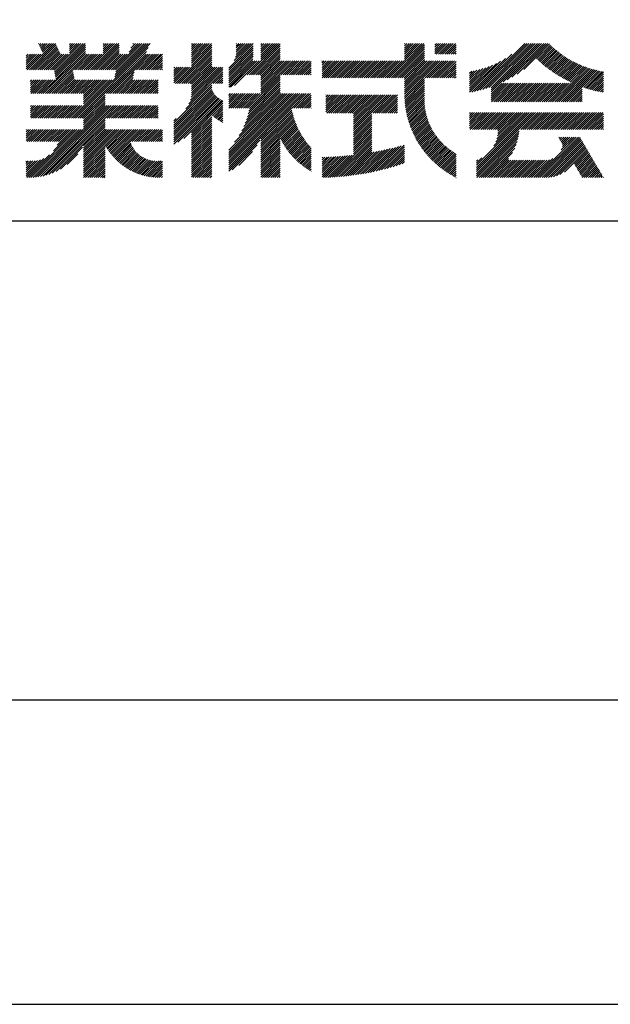
# Model space of a CAD drawing. Extents: x 0 to 420, y 0 to 594.
# Drawn here: x 319 to 369, y 0 to 82 of the extents above; entities that cross this region are included whole.
import ezdxf

# ---------------------------------------------------------------- set-up
doc = ezdxf.new("R2010")
doc.units = 0
doc.header["$LTSCALE"] = 0.4
doc.layers.get('DEFPOINTS').update_dxf_attribs({"linetype": 'CONTINUOUS'})
doc.layers.add('TITLE', color=7, linetype='CONTINUOUS')

msp = doc.modelspace()

# ---------------------------------------------------------------- linework, layer by layer
at = {"layer": 'DEFPOINTS', "ltscale": 2}
msp.add_lwpolyline([(0, 0), (420, 0), (420, 594), (0, 594)], close=True, dxfattribs=at)
at = {"layer": 'TITLE', "ltscale": 2}
for p, q in [((320.301, 77.525), (322.476, 79.701)), ((320.475, 77.525), (322.532, 79.582)), ((320.65, 77.525), (322.588, 79.463)), ((320.824, 77.525), (322.644, 79.345)), ((321.065, 79.686), (321.09, 79.711)), ((321.12, 79.567), (321.264, 79.711)), ((321.176, 79.448), (321.439, 79.711)), ((321.232, 79.33), (321.613, 79.711)), ((321.288, 79.211), (321.788, 79.711)), ((321.344, 79.092), (321.962, 79.711)), ((321.4, 78.974), (322.137, 79.711)), ((321.456, 78.855), (322.312, 79.711)), ((322.355, 77.485), (324.581, 79.711)), ((322.384, 77.339), (324.756, 79.711)), ((322.414, 77.194), (324.93, 79.711)), ((322.443, 77.049), (324.972, 79.578)), ((322.472, 76.903), (324.972, 79.403)), ((322.501, 76.758), (324.972, 79.229)), ((323.632, 79.285), (324.057, 79.711)), ((323.632, 79.111), (324.232, 79.711)), ((323.632, 78.936), (324.406, 79.711)), ((323.632, 79.634), (323.708, 79.711)), ((323.632, 79.46), (323.883, 79.711)), ((324.314, 73.508), (330.172, 79.366)), ((325.189, 77.525), (327.374, 79.711)), ((325.363, 77.525), (327.549, 79.711)), ((325.538, 77.525), (327.723, 79.711)), ((325.712, 77.525), (327.755, 79.568)), ((325.887, 77.525), (327.755, 79.393)), ((326.415, 79.275), (326.85, 79.711)), ((326.415, 79.101), (327.025, 79.711)), ((326.415, 78.926), (327.2, 79.711)), ((326.415, 79.624), (326.501, 79.711)), ((326.415, 79.45), (326.676, 79.711)), ((327.284, 77.525), (329.469, 79.711)), ((327.341, 76.709), (330.328, 79.696)), ((327.384, 76.928), (330.167, 79.711)), ((327.428, 77.146), (329.993, 79.711)), ((327.458, 77.525), (329.644, 79.711)), ((327.472, 77.364), (329.818, 79.711)), ((328.578, 78.994), (329.294, 79.711)), ((328.733, 79.324), (329.12, 79.711)), ((328.889, 79.654), (328.945, 79.711)), ((332.42, 76.377), (335.432, 79.389)), ((333.76, 78.241), (335.23, 79.711)), ((333.76, 78.067), (335.404, 79.711)), ((333.76, 79.114), (334.357, 79.711)), ((333.76, 78.94), (334.531, 79.711)), ((333.76, 78.765), (334.706, 79.711)), ((333.76, 78.59), (334.881, 79.711)), ((333.76, 78.416), (335.055, 79.711)), ((333.76, 79.289), (334.182, 79.711)), ((333.76, 79.638), (333.833, 79.711)), ((333.76, 79.463), (334.008, 79.711)), ((333.76, 77.892), (335.432, 79.564)), ((336.843, 77.657), (338.88, 79.695)), ((336.843, 77.483), (338.88, 79.52)), ((336.843, 77.308), (338.88, 79.346)), ((337.309, 78.298), (338.721, 79.711)), ((337.416, 78.58), (338.547, 79.711)), ((337.461, 78.799), (338.372, 79.711)), ((337.469, 79.157), (338.023, 79.711)), ((337.469, 78.983), (338.197, 79.711)), ((337.469, 79.332), (337.848, 79.711)), ((337.469, 79.681), (337.499, 79.711)), ((337.469, 79.506), (337.674, 79.711)), ((338.388, 77.108), (340.991, 79.711)), ((338.562, 77.108), (341.126, 79.672)), ((338.737, 77.108), (341.126, 79.497)), ((338.911, 77.108), (341.126, 79.322)), ((339.507, 79.274), (339.943, 79.711)), ((339.507, 79.1), (340.118, 79.711)), ((339.507, 78.925), (340.292, 79.711)), ((339.507, 78.75), (340.467, 79.711)), ((339.507, 78.576), (340.641, 79.711)), ((339.507, 78.401), (340.816, 79.711)), ((339.507, 79.623), (339.594, 79.711)), ((339.507, 79.449), (339.769, 79.711)), ((350.172, 76.847), (353.036, 79.711)), ((350.347, 76.847), (353.104, 79.605)), ((350.521, 76.847), (353.104, 79.43)), ((350.696, 76.847), (353.104, 79.255)), ((351.433, 78.282), (352.861, 79.711)), ((351.433, 78.806), (352.338, 79.711)), ((351.433, 78.631), (352.512, 79.711)), ((351.433, 78.457), (352.687, 79.711)), ((351.433, 79.329), (351.814, 79.711)), ((351.433, 79.155), (351.988, 79.711)), ((351.433, 78.98), (352.163, 79.711)), ((351.433, 79.679), (351.465, 79.711)), ((351.433, 79.504), (351.639, 79.711)), ((353.94, 79.218), (354.432, 79.711)), ((353.94, 79.044), (354.607, 79.711)), ((353.94, 78.869), (354.782, 79.711)), ((353.94, 79.567), (354.083, 79.711)), ((353.94, 79.393), (354.258, 79.711)), ((354.075, 78.829), (354.956, 79.711)), ((354.25, 78.829), (355.131, 79.711)), ((354.424, 78.829), (355.305, 79.711)), ((354.599, 78.829), (355.48, 79.711)), ((354.773, 78.829), (355.654, 79.711)), ((354.948, 78.829), (355.716, 79.598)), ((355.122, 78.829), (355.716, 79.423)), ((355.297, 78.829), (355.716, 79.249)), ((357.469, 75.764), (361.415, 79.711)), ((357.7, 75.821), (361.59, 79.711)), ((357.94, 75.886), (361.764, 79.711)), ((358.188, 75.959), (361.939, 79.711)), ((358.445, 76.043), (362.113, 79.711)), ((358.615, 75.689), (362.637, 79.711)), ((358.615, 76.038), (362.288, 79.711)), ((358.615, 75.863), (362.463, 79.711)), ((359.618, 76.517), (362.812, 79.711)), ((359.965, 76.689), (362.986, 79.711)), ((360.35, 76.9), (363.161, 79.711)), ((360.793, 77.168), (363.335, 79.711)), ((361.346, 77.547), (363.465, 79.666)), ((362.4, 78.426), (363.552, 79.578)), ((362.49, 78.342), (363.641, 79.493)), ((362.581, 78.258), (363.731, 79.408)), ((362.673, 78.176), (363.823, 79.325)), ((362.767, 78.094), (363.916, 79.243)), ((320.03, 77.952), (320.907, 78.829)), ((320.03, 77.778), (321.081, 78.829)), ((320.03, 77.603), (321.256, 78.829)), ((320.03, 78.127), (320.732, 78.829)), ((320.03, 78.825), (320.034, 78.829)), ((320.03, 78.651), (320.208, 78.829)), ((320.03, 78.476), (320.383, 78.829)), ((320.03, 78.301), (320.558, 78.829)), ((320.126, 77.525), (321.43, 78.829)), ((320.999, 77.525), (322.7, 79.226)), ((321.174, 77.525), (322.756, 79.107)), ((321.348, 77.525), (322.812, 78.989)), ((321.46, 75.543), (324.972, 79.054)), ((321.523, 77.525), (322.868, 78.87)), ((321.635, 75.543), (324.972, 78.88)), ((321.697, 77.525), (323.002, 78.829)), ((321.81, 75.543), (325.096, 78.829)), ((321.872, 77.525), (323.176, 78.829)), ((322.046, 77.525), (323.351, 78.829)), ((322.221, 77.525), (323.525, 78.829)), ((323.967, 77.525), (325.271, 78.829)), ((324.141, 77.525), (325.446, 78.829)), ((324.316, 77.525), (325.62, 78.829)), ((324.488, 73.508), (330.017, 79.036)), ((324.49, 77.525), (325.795, 78.829)), ((324.665, 77.525), (325.969, 78.829)), ((324.84, 77.525), (326.144, 78.829)), ((325.014, 77.525), (326.318, 78.829)), ((326.062, 77.525), (327.755, 79.219)), ((326.236, 77.525), (327.755, 79.044)), ((326.411, 77.525), (327.755, 78.87)), ((326.585, 77.525), (327.89, 78.829)), ((326.698, 75.543), (329.984, 78.829)), ((326.76, 77.525), (328.064, 78.829)), ((326.872, 75.543), (330.159, 78.829)), ((326.934, 77.525), (328.239, 78.829)), ((327.047, 75.543), (330.334, 78.829)), ((327.109, 77.525), (328.413, 78.829)), ((329.204, 77.525), (330.508, 78.829)), ((329.378, 77.525), (330.683, 78.829)), ((329.553, 77.525), (330.857, 78.829)), ((329.727, 77.525), (331.032, 78.829)), ((329.902, 77.525), (331.206, 78.829)), ((330.077, 77.525), (331.357, 78.806)), ((330.251, 77.525), (331.357, 78.631)), ((330.426, 77.525), (331.357, 78.457)), ((332.595, 76.377), (335.432, 79.215)), ((332.769, 76.377), (335.432, 79.04)), ((332.944, 76.377), (335.432, 78.866)), ((333.119, 76.377), (335.432, 78.691)), ((333.293, 76.377), (335.432, 78.516)), ((336.843, 77.134), (338.88, 79.171)), ((336.843, 76.959), (338.88, 78.996)), ((336.843, 76.785), (338.88, 78.822)), ((336.843, 76.61), (338.872, 78.64)), ((336.843, 76.435), (338.852, 78.445)), ((339.086, 77.108), (341.126, 79.148)), ((339.261, 77.108), (341.126, 78.973)), ((339.435, 77.108), (341.126, 78.799)), ((339.507, 77.005), (341.126, 78.624)), ((339.507, 76.83), (341.126, 78.45)), ((350.87, 76.847), (353.104, 79.081)), ((351.045, 76.847), (353.104, 78.906)), ((351.22, 76.847), (353.104, 78.732)), ((351.394, 76.847), (353.104, 78.557)), ((355.472, 78.829), (355.716, 79.074)), ((355.646, 78.829), (355.716, 78.9)), ((357.025, 75.67), (359.817, 78.462)), ((357.244, 75.714), (360.343, 78.813)), ((362.861, 78.014), (364.01, 79.163)), ((362.956, 77.934), (364.105, 79.084)), ((363.052, 77.856), (364.202, 79.006)), ((363.149, 77.778), (364.3, 78.93)), ((363.247, 77.702), (364.4, 78.855)), ((363.346, 77.626), (364.501, 78.781)), ((363.446, 77.552), (364.603, 78.709)), ((363.548, 77.479), (364.707, 78.638)), ((363.65, 77.407), (364.812, 78.569)), ((363.753, 77.335), (364.919, 78.501)), ((363.858, 77.265), (365.027, 78.435)), ((330.6, 77.525), (331.357, 78.282)), ((330.775, 77.525), (331.357, 78.108)), ((330.949, 77.525), (331.357, 77.933)), ((331.124, 77.525), (331.357, 77.759)), ((332.298, 77.651), (332.38, 77.734)), ((332.298, 77.477), (332.555, 77.734)), ((332.298, 76.953), (333.078, 77.734)), ((332.298, 76.779), (333.253, 77.734)), ((332.298, 76.604), (333.428, 77.734)), ((332.298, 77.128), (332.904, 77.734)), ((332.298, 77.302), (332.729, 77.734)), ((332.298, 76.43), (333.602, 77.734)), ((333.468, 76.377), (335.432, 78.342)), ((333.642, 76.377), (335.432, 78.167)), ((333.664, 75.002), (336.372, 77.711)), ((333.743, 75.256), (336.221, 77.734)), ((333.76, 76.321), (335.432, 77.993)), ((333.76, 76.146), (335.432, 77.818)), ((333.76, 75.623), (335.872, 77.734)), ((333.76, 75.448), (336.046, 77.734)), ((333.76, 75.972), (335.522, 77.734)), ((333.76, 75.797), (335.697, 77.734)), ((336.843, 76.086), (339.012, 78.256)), ((336.843, 76.261), (338.837, 78.256)), ((337.002, 76.072), (339.186, 78.256)), ((337.337, 76.231), (339.361, 78.256)), ((339.507, 76.656), (341.126, 78.275)), ((339.507, 76.132), (341.63, 78.256)), ((339.507, 76.481), (341.281, 78.256)), ((339.507, 76.306), (341.456, 78.256)), ((339.507, 75.957), (341.805, 78.256)), ((339.507, 75.783), (341.979, 78.256)), ((339.507, 75.608), (342.154, 78.256)), ((341.181, 77.108), (342.329, 78.256)), ((341.355, 77.108), (342.503, 78.256)), ((341.53, 77.108), (342.678, 78.256)), ((341.705, 77.108), (342.852, 78.256)), ((341.879, 77.108), (343.027, 78.256)), ((342.054, 77.108), (343.201, 78.256)), ((342.228, 77.108), (343.376, 78.256)), ((342.403, 77.108), (343.551, 78.256)), ((342.577, 77.108), (343.686, 78.216)), ((342.752, 77.108), (343.686, 78.042)), ((342.927, 77.108), (343.686, 77.867)), ((343.101, 77.108), (343.686, 77.692)), ((344.59, 77.898), (344.947, 78.256)), ((344.59, 77.723), (345.122, 78.256)), ((344.59, 77.549), (345.296, 78.256)), ((344.59, 76.85), (345.995, 78.256)), ((344.59, 77.2), (345.645, 78.256)), ((344.59, 77.025), (345.82, 78.256)), ((344.59, 77.374), (345.471, 78.256)), ((344.59, 78.247), (344.598, 78.256)), ((344.59, 78.072), (344.773, 78.256)), ((344.761, 76.847), (346.169, 78.256)), ((344.935, 76.847), (346.344, 78.256)), ((345.11, 76.847), (346.518, 78.256)), ((345.284, 76.847), (346.693, 78.256)), ((345.459, 76.847), (346.867, 78.256)), ((345.633, 76.847), (347.042, 78.256)), ((345.808, 76.847), (347.217, 78.256)), ((345.983, 76.847), (347.391, 78.256)), ((346.157, 76.847), (347.566, 78.256)), ((346.332, 76.847), (347.74, 78.256)), ((346.506, 76.847), (347.915, 78.256)), ((346.681, 76.847), (348.089, 78.256)), ((346.855, 76.847), (348.264, 78.256)), ((347.03, 76.847), (348.439, 78.256)), ((347.205, 76.847), (348.613, 78.256)), ((347.379, 76.847), (348.788, 78.256)), ((347.554, 76.847), (348.962, 78.256)), ((347.728, 76.847), (349.137, 78.256)), ((347.903, 76.847), (349.311, 78.256)), ((348.077, 76.847), (349.486, 78.256)), ((348.252, 76.847), (349.661, 78.256)), ((348.426, 76.847), (349.835, 78.256)), ((348.601, 76.847), (350.01, 78.256)), ((348.776, 76.847), (350.184, 78.256)), ((348.95, 76.847), (350.359, 78.256)), ((349.125, 76.847), (350.533, 78.256)), ((349.299, 76.847), (350.708, 78.256)), ((349.474, 76.847), (350.883, 78.256)), ((349.648, 76.847), (351.057, 78.256)), ((349.823, 76.847), (351.232, 78.256)), ((349.998, 76.847), (351.406, 78.256)), ((351.433, 76.711), (353.104, 78.383)), ((351.433, 75.663), (354.025, 78.256)), ((351.433, 75.489), (354.199, 78.256)), ((351.433, 76.187), (353.501, 78.256)), ((351.433, 76.013), (353.676, 78.256)), ((351.433, 75.838), (353.85, 78.256)), ((351.433, 76.536), (353.152, 78.256)), ((351.433, 76.362), (353.327, 78.256)), ((351.435, 75.317), (354.374, 78.256)), ((353.14, 76.847), (354.549, 78.256)), ((353.314, 76.847), (354.723, 78.256)), ((353.489, 76.847), (354.898, 78.256)), ((353.664, 76.847), (355.072, 78.256)), ((353.838, 76.847), (355.247, 78.256)), ((354.013, 76.847), (355.421, 78.256)), ((354.187, 76.847), (355.596, 78.256)), ((354.362, 76.847), (355.716, 78.201)), ((354.536, 76.847), (355.716, 78.027)), ((354.711, 76.847), (355.716, 77.852)), ((354.886, 76.847), (355.716, 77.678)), ((356.84, 75.659), (359.409, 78.228)), ((356.84, 75.834), (359.058, 78.051)), ((356.84, 76.009), (358.742, 77.91)), ((356.84, 76.183), (358.452, 77.795)), ((356.84, 76.358), (358.181, 77.698)), ((356.84, 76.532), (357.925, 77.617)), ((363.899, 74.863), (366.706, 77.67)), ((363.963, 77.196), (365.137, 78.37)), ((364.07, 77.128), (365.248, 78.306)), ((364.074, 74.863), (366.839, 77.628)), ((364.178, 77.061), (365.361, 78.244)), ((364.286, 76.995), (365.475, 78.184)), ((364.396, 76.931), (365.59, 78.125)), ((364.507, 76.867), (365.708, 78.068)), ((364.619, 76.805), (365.827, 78.012)), ((364.732, 76.743), (365.947, 77.958)), ((364.847, 76.683), (366.069, 77.906)), ((364.962, 76.624), (366.193, 77.855)), ((365.079, 76.566), (366.319, 77.806)), ((365.197, 76.51), (366.446, 77.759)), ((365.316, 76.454), (366.575, 77.713)), ((321.984, 75.543), (323.897, 77.456)), ((322.159, 75.543), (323.926, 77.31)), ((322.333, 75.543), (323.955, 77.165)), ((322.508, 75.543), (323.984, 77.019)), ((322.682, 75.543), (324.014, 76.874)), ((327.221, 75.543), (328.999, 77.32)), ((327.396, 75.543), (328.955, 77.102)), ((327.57, 75.543), (328.911, 76.884)), ((331.299, 77.525), (331.357, 77.584)), ((333.297, 74.286), (336.372, 77.362)), ((333.538, 74.702), (336.372, 77.536)), ((335.563, 76.377), (336.372, 77.187)), ((335.737, 76.377), (336.372, 77.013)), ((335.912, 76.377), (336.372, 76.838)), ((338.416, 74.343), (341.126, 77.053)), ((338.561, 74.314), (341.126, 76.878)), ((343.276, 77.108), (343.686, 77.518)), ((343.45, 77.108), (343.686, 77.343)), ((343.625, 77.108), (343.686, 77.169)), ((351.441, 75.148), (353.104, 76.811)), ((355.06, 76.847), (355.716, 77.503)), ((355.235, 76.847), (355.716, 77.328)), ((355.409, 76.847), (355.716, 77.154)), ((355.584, 76.847), (355.716, 76.979)), ((356.84, 76.707), (357.682, 77.549)), ((356.84, 76.881), (357.45, 77.491)), ((356.84, 77.056), (357.227, 77.442)), ((356.84, 77.231), (357.012, 77.402)), ((364.249, 74.863), (366.974, 77.588)), ((364.423, 74.863), (367.111, 77.551)), ((364.598, 74.863), (367.25, 77.515)), ((364.772, 74.863), (367.391, 77.482)), ((366.185, 76.101), (367.534, 77.45)), ((366.315, 76.056), (367.68, 77.422)), ((366.445, 76.012), (367.828, 77.395)), ((366.578, 75.97), (367.96, 77.352)), ((366.711, 75.929), (367.96, 77.177)), ((366.847, 75.89), (367.96, 77.003)), ((366.983, 75.852), (367.96, 76.828)), ((320.385, 76.038), (321.037, 76.69)), ((320.385, 75.864), (321.212, 76.69)), ((320.385, 75.689), (321.386, 76.69)), ((320.385, 76.213), (320.863, 76.69)), ((320.385, 76.562), (320.513, 76.69)), ((320.385, 76.388), (320.688, 76.69)), ((320.413, 75.543), (321.561, 76.69)), ((320.588, 75.543), (321.735, 76.69)), ((320.762, 75.543), (321.91, 76.69)), ((320.937, 75.543), (322.085, 76.69)), ((321.111, 75.543), (322.259, 76.69)), ((321.286, 75.543), (322.434, 76.69)), ((322.857, 75.543), (324.043, 76.728)), ((323.032, 75.543), (324.179, 76.69)), ((323.206, 75.543), (324.354, 76.69)), ((323.381, 75.543), (324.528, 76.69)), ((323.555, 75.543), (324.703, 76.69)), ((323.73, 75.543), (324.878, 76.69)), ((323.79, 73.508), (326.972, 76.69)), ((323.904, 75.543), (325.052, 76.69)), ((323.965, 73.508), (327.147, 76.69)), ((324.079, 75.543), (325.227, 76.69)), ((324.139, 73.508), (327.322, 76.69)), ((324.254, 75.543), (325.401, 76.69)), ((324.428, 75.543), (325.576, 76.69)), ((324.603, 75.543), (325.75, 76.69)), ((324.777, 75.543), (325.925, 76.69)), ((324.805, 75.221), (326.274, 76.69)), ((324.805, 75.046), (326.449, 76.69)), ((324.805, 74.872), (326.623, 76.69)), ((324.805, 74.697), (326.798, 76.69)), ((324.805, 75.396), (326.1, 76.69)), ((327.745, 75.543), (328.893, 76.69)), ((327.92, 75.543), (329.067, 76.69)), ((328.094, 75.543), (329.242, 76.69)), ((328.269, 75.543), (329.416, 76.69)), ((328.443, 75.543), (329.591, 76.69)), ((328.618, 75.543), (329.766, 76.69)), ((328.792, 75.543), (329.94, 76.69)), ((328.967, 75.543), (330.115, 76.69)), ((329.142, 75.543), (330.289, 76.69)), ((329.316, 75.543), (330.464, 76.69)), ((329.491, 75.543), (330.638, 76.69)), ((329.665, 75.543), (330.813, 76.69)), ((329.84, 75.543), (330.988, 76.69)), ((330.014, 75.543), (331.002, 76.53)), ((330.189, 75.543), (331.002, 76.356)), ((330.364, 75.543), (331.002, 76.181)), ((330.538, 75.543), (331.002, 76.007)), ((332.298, 73.113), (335.432, 76.247)), ((332.298, 72.938), (335.432, 76.072)), ((336.086, 76.377), (336.372, 76.664)), ((336.261, 76.377), (336.372, 76.489)), ((338.225, 73.104), (341.126, 76.006)), ((338.323, 73.377), (341.126, 76.18)), ((338.403, 73.632), (341.126, 76.355)), ((338.467, 73.871), (341.126, 76.529)), ((338.52, 74.097), (341.126, 76.704)), ((351.451, 74.983), (353.104, 76.637)), ((351.464, 74.822), (353.104, 76.462)), ((351.48, 74.663), (353.104, 76.288)), ((351.499, 74.507), (353.104, 76.113)), ((358.615, 75.514), (359.528, 76.427)), ((358.615, 75.34), (359.703, 76.427)), ((358.615, 75.165), (359.877, 76.427)), ((358.615, 74.99), (360.052, 76.427)), ((358.662, 74.863), (360.226, 76.427)), ((358.837, 74.863), (360.401, 76.427)), ((359.011, 74.863), (360.576, 76.427)), ((359.186, 74.863), (360.75, 76.427)), ((359.361, 74.863), (360.925, 76.427)), ((359.535, 74.863), (361.099, 76.427)), ((359.71, 74.863), (361.274, 76.427)), ((359.884, 74.863), (361.448, 76.427)), ((360.059, 74.863), (361.623, 76.427)), ((360.233, 74.863), (361.798, 76.427)), ((360.408, 74.863), (361.972, 76.427)), ((360.583, 74.863), (362.147, 76.427)), ((360.757, 74.863), (362.321, 76.427)), ((360.932, 74.863), (362.496, 76.427)), ((361.106, 74.863), (362.67, 76.427)), ((361.281, 74.863), (362.845, 76.427)), ((361.455, 74.863), (363.02, 76.427)), ((361.63, 74.863), (363.194, 76.427)), ((361.805, 74.863), (363.369, 76.427)), ((361.979, 74.863), (363.543, 76.427)), ((362.154, 74.863), (363.718, 76.427)), ((362.328, 74.863), (363.892, 76.427)), ((362.503, 74.863), (364.067, 76.427)), ((362.677, 74.863), (364.242, 76.427)), ((362.852, 74.863), (364.416, 76.427)), ((363.027, 74.863), (364.591, 76.427)), ((363.201, 74.863), (364.765, 76.427)), ((363.376, 74.863), (364.94, 76.427)), ((363.55, 74.863), (365.114, 76.427)), ((363.725, 74.863), (365.289, 76.427)), ((364.947, 74.863), (366.185, 76.101)), ((367.121, 75.815), (367.96, 76.654)), ((367.261, 75.781), (367.96, 76.479)), ((367.403, 75.748), (367.96, 76.305)), ((367.546, 75.716), (367.96, 76.13)), ((324.663, 73.508), (326.582, 75.427)), ((324.805, 73.475), (326.582, 75.253)), ((330.713, 75.543), (331.002, 75.832)), ((330.887, 75.543), (331.002, 75.657)), ((332.298, 72.764), (335.435, 75.901)), ((332.298, 72.589), (335.487, 75.778)), ((332.298, 72.414), (335.548, 75.664)), ((332.298, 72.24), (335.616, 75.558)), ((332.298, 72.065), (335.692, 75.459)), ((332.298, 71.891), (335.775, 75.367)), ((332.298, 71.716), (335.864, 75.282)), ((332.298, 71.542), (335.961, 75.205)), ((336.843, 70.849), (341.536, 75.543)), ((336.843, 69.976), (342.409, 75.543)), ((336.843, 69.627), (342.758, 75.543)), ((336.843, 69.453), (342.933, 75.543)), ((336.843, 69.278), (343.107, 75.543)), ((336.843, 69.802), (342.583, 75.543)), ((336.843, 70.325), (342.06, 75.543)), ((336.843, 70.151), (342.234, 75.543)), ((336.843, 70.675), (341.711, 75.543)), ((336.843, 70.5), (341.885, 75.543)), ((336.843, 74.864), (337.521, 75.543)), ((336.843, 74.69), (337.695, 75.543)), ((336.843, 74.515), (337.87, 75.543)), ((336.843, 75.039), (337.346, 75.543)), ((336.843, 75.388), (336.997, 75.543)), ((336.843, 75.213), (337.172, 75.543)), ((336.845, 74.343), (338.045, 75.543)), ((337.019, 74.343), (338.219, 75.543)), ((337.194, 74.343), (338.394, 75.543)), ((337.332, 71.514), (341.361, 75.543)), ((337.368, 74.343), (338.568, 75.543)), ((337.543, 74.343), (338.743, 75.543)), ((337.713, 72.069), (341.187, 75.543)), ((337.717, 74.343), (338.917, 75.543)), ((337.892, 74.343), (339.092, 75.543)), ((337.938, 72.469), (341.126, 75.656)), ((338.067, 74.343), (339.267, 75.543)), ((338.1, 72.805), (341.126, 75.831)), ((338.241, 74.343), (339.441, 75.543)), ((342.082, 74.343), (343.282, 75.543)), ((342.256, 74.343), (343.456, 75.543)), ((342.431, 74.343), (343.631, 75.543)), ((342.605, 74.343), (343.686, 75.423)), ((342.78, 74.343), (343.686, 75.248)), ((344.903, 74.022), (346.32, 75.438)), ((344.903, 75.069), (345.272, 75.438)), ((344.903, 74.894), (345.447, 75.438)), ((344.903, 74.72), (345.621, 75.438)), ((344.903, 74.545), (345.796, 75.438)), ((344.903, 74.371), (345.97, 75.438)), ((344.903, 74.196), (346.145, 75.438)), ((344.903, 75.418), (344.923, 75.438)), ((344.903, 75.244), (345.098, 75.438)), ((344.981, 73.925), (346.494, 75.438)), ((345.156, 73.925), (346.669, 75.438)), ((345.33, 73.925), (346.843, 75.438)), ((345.505, 73.925), (347.018, 75.438)), ((345.679, 73.925), (347.192, 75.438)), ((345.854, 73.925), (347.367, 75.438)), ((346.029, 73.925), (347.542, 75.438)), ((346.203, 73.925), (347.716, 75.438)), ((346.378, 73.925), (347.891, 75.438)), ((346.552, 73.925), (348.065, 75.438)), ((346.727, 73.925), (348.24, 75.438)), ((346.901, 73.925), (348.414, 75.438)), ((347.076, 73.925), (348.589, 75.438)), ((347.201, 73.876), (348.764, 75.438)), ((347.201, 73.702), (348.938, 75.438)), ((347.201, 73.527), (349.113, 75.438)), ((347.201, 73.352), (349.287, 75.438)), ((347.201, 73.178), (349.462, 75.438)), ((347.201, 73.003), (349.636, 75.438)), ((347.201, 72.829), (349.811, 75.438)), ((347.201, 72.48), (350.16, 75.438)), ((347.201, 72.654), (349.986, 75.438)), ((348.822, 73.925), (350.335, 75.438)), ((348.996, 73.925), (350.509, 75.438)), ((349.171, 73.925), (350.684, 75.438)), ((349.345, 73.925), (350.858, 75.438)), ((349.52, 73.925), (350.858, 75.263)), ((351.52, 74.354), (353.104, 75.939)), ((351.545, 74.204), (353.104, 75.764)), ((351.571, 74.056), (353.104, 75.589)), ((351.601, 73.911), (353.103, 75.413)), ((351.632, 73.768), (353.093, 75.229)), ((365.121, 74.863), (366.185, 75.926)), ((365.296, 74.863), (366.185, 75.752)), ((365.471, 74.863), (366.185, 75.577)), ((365.645, 74.863), (366.185, 75.403)), ((365.82, 74.863), (366.185, 75.228)), ((367.691, 75.686), (367.96, 75.956)), ((367.837, 75.658), (367.96, 75.781)), ((320.385, 74.118), (320.818, 74.551)), ((320.385, 73.944), (320.993, 74.551)), ((320.385, 73.769), (321.167, 74.551)), ((320.385, 73.594), (321.342, 74.551)), ((320.385, 74.467), (320.469, 74.551)), ((320.385, 74.293), (320.644, 74.551)), ((320.473, 73.508), (321.517, 74.551)), ((320.648, 73.508), (321.691, 74.551)), ((320.822, 73.508), (321.866, 74.551)), ((320.997, 73.508), (322.04, 74.551)), ((321.008, 68.632), (326.928, 74.551)), ((321.171, 73.508), (322.215, 74.551)), ((321.217, 68.666), (327.103, 74.551)), ((321.346, 73.508), (322.389, 74.551)), ((321.437, 68.711), (327.277, 74.551)), ((321.521, 73.508), (322.564, 74.551)), ((321.672, 68.771), (327.452, 74.551)), ((321.695, 73.508), (322.739, 74.551)), ((321.87, 73.508), (322.913, 74.551)), ((322.044, 73.508), (323.088, 74.551)), ((322.219, 73.508), (323.262, 74.551)), ((322.393, 73.508), (323.437, 74.551)), ((322.568, 73.508), (323.611, 74.551)), ((322.743, 73.508), (323.786, 74.551)), ((322.917, 73.508), (323.961, 74.551)), ((323.092, 73.508), (324.135, 74.551)), ((323.266, 73.508), (324.31, 74.551)), ((323.441, 73.508), (324.484, 74.551)), ((323.615, 73.508), (324.659, 74.551)), ((324.805, 73.301), (326.582, 75.078)), ((324.805, 73.126), (326.582, 74.904)), ((324.805, 72.952), (326.582, 74.729)), ((324.805, 72.777), (326.582, 74.555)), ((324.805, 72.602), (326.754, 74.551)), ((326.583, 73.508), (327.627, 74.551)), ((326.758, 73.508), (327.801, 74.551)), ((326.932, 73.508), (327.976, 74.551)), ((327.107, 73.508), (328.15, 74.551)), ((327.281, 73.508), (328.325, 74.551)), ((327.456, 73.508), (328.499, 74.551)), ((327.631, 73.508), (328.674, 74.551)), ((327.805, 73.508), (328.849, 74.551)), ((327.98, 73.508), (329.023, 74.551)), ((328.154, 73.508), (329.198, 74.551)), ((328.329, 73.508), (329.372, 74.551)), ((328.503, 73.508), (329.547, 74.551)), ((328.678, 73.508), (329.721, 74.551)), ((328.853, 73.508), (329.896, 74.551)), ((329.027, 73.508), (330.071, 74.551)), ((329.202, 73.508), (330.245, 74.551)), ((329.376, 73.508), (330.42, 74.551)), ((329.551, 73.508), (330.594, 74.551)), ((329.725, 73.508), (330.769, 74.551)), ((329.9, 73.508), (330.943, 74.551)), ((330.075, 73.508), (331.002, 74.435)), ((332.298, 71.367), (336.065, 75.134)), ((332.622, 71.516), (336.176, 75.071)), ((333.108, 71.828), (336.295, 75.015)), ((333.76, 72.306), (336.372, 74.918)), ((333.76, 72.131), (336.372, 74.743)), ((335.504, 73.7), (336.372, 74.569)), ((335.601, 73.623), (336.372, 74.394)), ((339.507, 71.768), (342.069, 74.33)), ((342.955, 74.343), (343.686, 75.074)), ((343.129, 74.343), (343.686, 74.899)), ((343.304, 74.343), (343.686, 74.725)), ((343.478, 74.343), (343.686, 74.55)), ((343.653, 74.343), (343.686, 74.376)), ((349.695, 73.925), (350.858, 75.089)), ((349.869, 73.925), (350.858, 74.914)), ((350.044, 73.925), (350.858, 74.74)), ((350.218, 73.925), (350.858, 74.565)), ((350.393, 73.925), (350.858, 74.391)), ((351.666, 73.628), (353.09, 75.051)), ((351.703, 73.489), (353.093, 74.88)), ((351.741, 73.353), (353.101, 74.713)), ((351.781, 73.219), (353.114, 74.552)), ((351.824, 73.087), (353.132, 74.395)), ((365.994, 74.863), (366.185, 75.053)), ((366.169, 74.863), (366.185, 74.879)), ((330.249, 73.508), (331.002, 74.261)), ((330.424, 73.508), (331.002, 74.086)), ((330.598, 73.508), (331.002, 73.912)), ((330.773, 73.508), (331.002, 73.737)), ((330.947, 73.508), (331.002, 73.563)), ((333.76, 71.957), (335.432, 73.628)), ((335.701, 73.548), (336.372, 74.22)), ((335.802, 73.475), (336.372, 74.045)), ((335.905, 73.403), (336.372, 73.87)), ((336.01, 73.334), (336.372, 73.696)), ((336.117, 73.266), (336.372, 73.521)), ((339.507, 71.593), (342.096, 74.182)), ((339.507, 71.419), (342.126, 74.038)), ((339.507, 71.244), (342.159, 73.896)), ((339.507, 71.069), (342.195, 73.757)), ((339.507, 70.895), (342.233, 73.621)), ((347.201, 72.305), (348.716, 73.82)), ((347.201, 72.13), (348.716, 73.645)), ((350.567, 73.925), (350.858, 74.216)), ((350.742, 73.925), (350.858, 74.041)), ((351.868, 72.956), (353.154, 74.242)), ((351.914, 72.828), (353.18, 74.094)), ((351.962, 72.701), (353.21, 73.949)), ((352.012, 72.577), (353.243, 73.807)), ((352.064, 72.454), (353.279, 73.669)), ((352.117, 72.333), (353.319, 73.534)), ((356.84, 72.866), (357.951, 73.977)), ((356.84, 73.39), (357.427, 73.977)), ((356.84, 73.215), (357.601, 73.977)), ((356.84, 73.041), (357.776, 73.977)), ((356.84, 73.914), (356.903, 73.977)), ((356.84, 73.739), (357.078, 73.977)), ((356.84, 73.565), (357.252, 73.977)), ((356.84, 72.692), (358.125, 73.977)), ((356.892, 72.569), (358.3, 73.977)), ((357.067, 72.569), (358.474, 73.977)), ((357.241, 72.569), (358.649, 73.977)), ((357.415, 69.6), (361.791, 73.977)), ((357.415, 69.425), (361.966, 73.977)), ((357.415, 69.251), (362.14, 73.977)), ((357.415, 69.076), (362.315, 73.977)), ((357.416, 72.569), (358.823, 73.977)), ((357.59, 72.569), (358.998, 73.977)), ((357.765, 72.569), (359.173, 73.977)), ((357.939, 72.569), (359.347, 73.977)), ((358.114, 72.569), (359.522, 73.977)), ((358.289, 72.569), (359.696, 73.977)), ((358.463, 72.569), (359.871, 73.977)), ((358.638, 72.569), (360.045, 73.977)), ((358.812, 72.569), (360.22, 73.977)), ((358.852, 71.212), (361.617, 73.977)), ((358.987, 72.569), (360.395, 73.977)), ((359.009, 71.544), (361.442, 73.977)), ((359.096, 71.805), (361.267, 73.977)), ((359.147, 72.031), (361.093, 73.977)), ((359.161, 72.569), (360.569, 73.977)), ((359.176, 72.234), (360.918, 73.977)), ((359.188, 72.421), (360.744, 73.977)), ((361.082, 72.569), (362.489, 73.977)), ((361.256, 72.569), (362.664, 73.977)), ((361.431, 72.569), (362.839, 73.977)), ((361.605, 72.569), (363.013, 73.977)), ((361.78, 72.569), (363.188, 73.977)), ((361.955, 72.569), (363.362, 73.977)), ((362.129, 72.569), (363.537, 73.977)), ((362.304, 72.569), (363.711, 73.977)), ((362.478, 72.569), (363.886, 73.977)), ((362.653, 72.569), (364.06, 73.977)), ((362.827, 72.569), (364.235, 73.977)), ((363.002, 72.569), (364.41, 73.977)), ((363.177, 72.569), (364.584, 73.977)), ((363.351, 72.569), (364.759, 73.977)), ((363.526, 72.569), (364.933, 73.977)), ((363.7, 72.569), (365.108, 73.977)), ((363.875, 72.569), (365.282, 73.977)), ((364.049, 72.569), (365.457, 73.977)), ((364.224, 72.569), (365.632, 73.977)), ((364.398, 72.569), (365.806, 73.977)), ((364.573, 72.569), (365.981, 73.977)), ((364.748, 72.569), (366.155, 73.977)), ((364.922, 72.569), (366.33, 73.977)), ((365.097, 72.569), (366.504, 73.977)), ((365.271, 72.569), (366.679, 73.977)), ((365.446, 72.569), (366.854, 73.977)), ((365.62, 72.569), (367.028, 73.977)), ((365.795, 72.569), (367.203, 73.977)), ((365.97, 72.569), (367.377, 73.977)), ((366.144, 72.569), (367.552, 73.977)), ((366.319, 72.569), (367.726, 73.977)), ((366.493, 72.569), (367.901, 73.977)), ((366.668, 72.569), (367.96, 73.861)), ((366.842, 72.569), (367.96, 73.686)), ((367.017, 72.569), (367.96, 73.512)), ((321.925, 68.849), (326.582, 73.507)), ((322.202, 68.952), (326.582, 73.333)), ((322.514, 69.09), (326.582, 73.158)), ((324.805, 71.206), (326.582, 72.983)), ((324.805, 71.031), (326.582, 72.809)), ((332.298, 73.287), (332.491, 73.48)), ((333.76, 71.782), (335.432, 73.454)), ((333.76, 71.608), (335.432, 73.279)), ((333.76, 71.433), (335.432, 73.105)), ((333.76, 71.259), (335.432, 72.93)), ((333.76, 71.084), (335.432, 72.756)), ((336.227, 73.201), (336.372, 73.347)), ((336.338, 73.138), (336.372, 73.172)), ((339.507, 70.72), (342.274, 73.487)), ((339.507, 70.546), (342.317, 73.356)), ((339.507, 70.371), (342.362, 73.227)), ((341.133, 71.823), (342.41, 73.1)), ((341.192, 71.707), (342.46, 72.975)), ((341.252, 71.592), (342.512, 72.852)), ((341.314, 71.48), (342.566, 72.732)), ((347.201, 71.956), (348.716, 73.471)), ((347.201, 71.781), (348.716, 73.296)), ((347.201, 71.607), (348.716, 73.122)), ((347.201, 71.432), (348.716, 72.947)), ((347.201, 71.258), (348.716, 72.773)), ((352.172, 72.213), (353.362, 73.403)), ((352.229, 72.095), (353.407, 73.274)), ((352.287, 71.979), (353.455, 73.147)), ((352.347, 71.864), (353.507, 73.024)), ((352.409, 71.751), (353.56, 72.903)), ((352.472, 71.64), (353.617, 72.785)), ((367.192, 72.569), (367.96, 73.337)), ((367.366, 72.569), (367.96, 73.162)), ((367.541, 72.569), (367.96, 72.988)), ((367.715, 72.569), (367.96, 72.813)), ((320.03, 71.842), (320.756, 72.569)), ((320.03, 71.668), (320.931, 72.569)), ((320.03, 72.366), (320.232, 72.569)), ((320.03, 72.192), (320.407, 72.569)), ((320.03, 72.017), (320.582, 72.569)), ((320.03, 72.541), (320.058, 72.569)), ((320.114, 71.578), (321.105, 72.569)), ((320.26, 68.581), (324.247, 72.569)), ((320.289, 71.578), (321.28, 72.569)), ((320.436, 68.583), (324.422, 72.569)), ((320.463, 71.578), (321.454, 72.569)), ((320.619, 68.591), (324.597, 72.569)), ((320.638, 71.578), (321.629, 72.569)), ((320.81, 68.607), (324.771, 72.569)), ((320.812, 71.578), (321.804, 72.569)), ((320.987, 71.578), (321.978, 72.569)), ((321.161, 71.578), (322.153, 72.569)), ((321.336, 71.578), (322.327, 72.569)), ((321.511, 71.578), (322.502, 72.569)), ((321.685, 71.578), (322.676, 72.569)), ((321.86, 71.578), (322.851, 72.569)), ((322.034, 71.578), (323.025, 72.569)), ((322.209, 71.578), (323.2, 72.569)), ((322.303, 70.799), (324.073, 72.569)), ((322.383, 71.578), (323.375, 72.569)), ((322.558, 71.578), (323.549, 72.569)), ((322.605, 71.275), (323.898, 72.569)), ((322.718, 71.563), (323.724, 72.569)), ((324.805, 70.857), (326.582, 72.634)), ((324.805, 69.635), (327.739, 72.569)), ((324.805, 69.984), (327.39, 72.569)), ((324.805, 69.809), (327.564, 72.569)), ((324.805, 70.682), (326.691, 72.569)), ((324.805, 70.508), (326.866, 72.569)), ((324.805, 70.333), (327.041, 72.569)), ((324.805, 70.158), (327.215, 72.569)), ((326.599, 71.255), (327.913, 72.569)), ((326.662, 71.143), (328.088, 72.569)), ((326.727, 71.033), (328.263, 72.569)), ((326.795, 70.926), (328.437, 72.569)), ((326.864, 70.821), (328.612, 72.569)), ((326.936, 70.718), (328.786, 72.569)), ((327.01, 70.618), (328.961, 72.569)), ((327.086, 70.52), (329.135, 72.569)), ((327.164, 70.423), (329.31, 72.569)), ((327.245, 70.329), (329.485, 72.569)), ((328.668, 71.578), (329.659, 72.569)), ((328.842, 71.578), (329.834, 72.569)), ((329.017, 71.578), (330.008, 72.569)), ((329.192, 71.578), (330.183, 72.569)), ((329.366, 71.578), (330.357, 72.569)), ((329.541, 71.578), (330.532, 72.569)), ((329.715, 71.578), (330.707, 72.569)), ((329.89, 71.578), (330.881, 72.569)), ((330.064, 71.578), (331.056, 72.569)), ((330.239, 71.578), (331.23, 72.569)), ((330.414, 71.578), (331.357, 72.521)), ((330.588, 71.578), (331.357, 72.347)), ((330.763, 71.578), (331.357, 72.172)), ((330.937, 71.578), (331.357, 71.998)), ((333.76, 70.909), (335.432, 72.581)), ((333.76, 70.735), (335.432, 72.406)), ((333.76, 70.56), (335.432, 72.232)), ((333.76, 70.386), (335.432, 72.057)), ((333.76, 70.211), (335.432, 71.883)), ((341.378, 71.369), (342.622, 72.613)), ((341.443, 71.26), (342.68, 72.497)), ((341.511, 71.154), (342.74, 72.382)), ((341.581, 71.049), (342.802, 72.27)), ((341.652, 70.945), (342.866, 72.159)), ((341.725, 70.844), (342.931, 72.05)), ((341.8, 70.744), (342.999, 71.943)), ((345.426, 68.609), (348.716, 71.9)), ((347.201, 71.083), (348.716, 72.598)), ((347.201, 70.908), (348.716, 72.423)), ((347.201, 70.734), (348.716, 72.249)), ((347.201, 70.559), (348.716, 72.074)), ((352.536, 71.53), (353.675, 72.669)), ((352.602, 71.422), (353.736, 72.555)), ((352.67, 71.315), (353.8, 72.444)), ((352.739, 71.209), (353.866, 72.336)), ((352.81, 71.105), (353.934, 72.229)), ((352.882, 71.003), (354.004, 72.125)), ((352.956, 70.902), (354.077, 72.023)), ((353.031, 70.802), (354.151, 71.923)), ((357.415, 68.902), (360.958, 72.445)), ((357.415, 68.727), (360.935, 72.247)), ((357.443, 68.581), (360.9, 72.038)), ((362.331, 68.581), (365.693, 71.943)), ((362.506, 68.581), (365.868, 71.943)), ((362.68, 68.581), (366.001, 71.902)), ((364.237, 71.883), (364.297, 71.943)), ((364.301, 71.773), (364.471, 71.943)), ((364.366, 71.664), (364.646, 71.943)), ((364.431, 71.554), (364.82, 71.943)), ((364.45, 70.874), (365.519, 71.943)), ((364.496, 71.444), (364.995, 71.943)), ((364.551, 71.15), (365.344, 71.943)), ((364.56, 71.334), (365.169, 71.943)), ((367.89, 72.569), (367.96, 72.639)), ((322.89, 69.291), (324.701, 71.103)), ((324.805, 69.46), (326.582, 71.238)), ((324.805, 69.286), (326.582, 71.063)), ((327.327, 70.237), (328.665, 71.575)), ((327.412, 70.147), (328.71, 71.445)), ((327.499, 70.059), (328.761, 71.322)), ((327.588, 69.974), (328.818, 71.204)), ((327.679, 69.89), (328.88, 71.091)), ((331.112, 71.578), (331.357, 71.823)), ((331.286, 71.578), (331.357, 71.649)), ((333.76, 70.037), (335.432, 71.708)), ((333.76, 69.862), (335.432, 71.534)), ((333.76, 69.687), (335.432, 71.359)), ((333.76, 69.513), (335.432, 71.184)), ((336.843, 69.104), (339.437, 71.698)), ((337.125, 69.211), (339.214, 71.3)), ((339.507, 70.197), (341.126, 71.816)), ((339.507, 70.022), (341.126, 71.641)), ((339.507, 69.847), (341.126, 71.467)), ((339.507, 69.673), (341.126, 71.292)), ((339.507, 69.498), (341.126, 71.118)), ((341.877, 70.646), (343.068, 71.838)), ((341.955, 70.55), (343.139, 71.734)), ((342.036, 70.456), (343.212, 71.632)), ((342.118, 70.363), (343.286, 71.532)), ((342.201, 70.272), (343.363, 71.434)), ((342.287, 70.183), (343.44, 71.337)), ((342.374, 70.096), (343.52, 71.242)), ((342.463, 70.01), (343.601, 71.149)), ((345.611, 68.62), (348.716, 71.725)), ((345.798, 68.632), (348.716, 71.551)), ((345.986, 68.646), (348.716, 71.376)), ((346.176, 68.661), (348.716, 71.201)), ((348.626, 69.016), (350.7, 71.09)), ((348.846, 69.062), (350.932, 71.147)), ((349.07, 69.111), (351.167, 71.208)), ((349.297, 69.164), (351.405, 71.271)), ((349.528, 69.219), (351.433, 71.125)), ((353.107, 70.704), (354.228, 71.825)), ((353.185, 70.607), (354.307, 71.729)), ((353.264, 70.512), (354.388, 71.636)), ((353.345, 70.418), (354.471, 71.545)), ((353.427, 70.326), (354.556, 71.455)), ((353.51, 70.234), (354.644, 71.368)), ((353.595, 70.145), (354.733, 71.283)), ((353.681, 70.056), (354.825, 71.2)), ((353.769, 69.969), (354.919, 71.119)), ((357.618, 68.581), (360.853, 71.816)), ((357.792, 68.581), (360.788, 71.577)), ((357.967, 68.581), (360.7, 71.315)), ((362.855, 68.581), (366.065, 71.792)), ((363.03, 68.581), (366.13, 71.682)), ((363.204, 68.581), (366.195, 71.572)), ((363.379, 68.581), (366.26, 71.462)), ((363.574, 68.602), (366.325, 71.353)), ((363.798, 68.651), (366.389, 71.243)), ((364.048, 68.726), (366.454, 71.133)), ((320.085, 68.581), (321.983, 70.479)), ((323.436, 69.662), (324.33, 70.557)), ((324.805, 69.111), (326.582, 70.889)), ((324.805, 68.936), (326.582, 70.714)), ((324.805, 68.762), (326.582, 70.539)), ((324.805, 68.587), (326.582, 70.365)), ((327.772, 69.809), (328.947, 70.984)), ((327.867, 69.729), (329.019, 70.882)), ((327.964, 69.652), (329.096, 70.784)), ((328.064, 69.577), (329.178, 70.691)), ((328.166, 69.504), (329.265, 70.603)), ((328.269, 69.433), (329.356, 70.52)), ((328.376, 69.365), (329.452, 70.441)), ((328.484, 69.299), (329.552, 70.367)), ((328.595, 69.235), (329.658, 70.298)), ((333.76, 69.338), (335.432, 71.01)), ((333.76, 69.164), (335.432, 70.835)), ((333.76, 68.989), (335.432, 70.661)), ((333.76, 68.815), (335.432, 70.486)), ((333.76, 68.64), (335.432, 70.312)), ((337.68, 69.592), (338.833, 70.745)), ((339.507, 69.324), (341.126, 70.943)), ((339.507, 69.149), (341.126, 70.769)), ((339.507, 68.975), (341.126, 70.594)), ((339.507, 68.8), (341.126, 70.419)), ((339.507, 68.625), (341.126, 70.245)), ((342.553, 69.926), (343.684, 71.057)), ((342.645, 69.844), (343.686, 70.884)), ((342.739, 69.763), (343.686, 70.71)), ((342.835, 69.684), (343.686, 70.535)), ((342.933, 69.607), (343.686, 70.361)), ((344.59, 68.646), (346.313, 70.37)), ((344.59, 68.82), (346.123, 70.354)), ((344.59, 68.995), (345.934, 70.339)), ((344.59, 69.169), (345.746, 70.326)), ((344.59, 69.344), (345.56, 70.314)), ((344.59, 69.519), (345.375, 70.304)), ((344.59, 69.693), (345.191, 70.294)), ((344.59, 69.868), (345.008, 70.286)), ((344.59, 70.042), (344.826, 70.279)), ((344.59, 70.217), (344.646, 70.273)), ((344.702, 68.583), (346.505, 70.387)), ((344.88, 68.587), (346.698, 70.405)), ((345.061, 68.593), (346.893, 70.426)), ((345.242, 68.6), (347.089, 70.447)), ((346.369, 68.679), (348.716, 71.027)), ((346.563, 68.699), (348.716, 70.852)), ((346.759, 68.72), (348.718, 70.679)), ((346.957, 68.744), (348.929, 70.716)), ((347.157, 68.769), (349.143, 70.755)), ((347.36, 68.797), (349.358, 70.796)), ((347.564, 68.827), (349.576, 70.839)), ((347.771, 68.86), (349.796, 70.885)), ((347.981, 68.895), (350.018, 70.932)), ((348.193, 68.933), (350.243, 70.982)), ((348.408, 68.973), (350.47, 71.035)), ((349.762, 69.279), (351.433, 70.95)), ((349.999, 69.342), (351.433, 70.776)), ((350.241, 69.409), (351.433, 70.601)), ((350.487, 69.481), (351.433, 70.426)), ((350.738, 69.557), (351.433, 70.252)), ((353.858, 69.884), (355.014, 71.04)), ((353.948, 69.8), (355.112, 70.964)), ((354.04, 69.717), (355.212, 70.889)), ((354.133, 69.635), (355.315, 70.817)), ((354.228, 69.555), (355.419, 70.747)), ((354.324, 69.477), (355.526, 70.679)), ((354.421, 69.4), (355.635, 70.613)), ((354.52, 69.324), (355.716, 70.52)), ((354.62, 69.249), (355.716, 70.346)), ((358.142, 68.581), (360.579, 71.019)), ((358.316, 68.581), (360.401, 70.667)), ((364.338, 68.842), (366.519, 71.023)), ((364.713, 69.042), (366.584, 70.913)), ((365.532, 69.687), (366.648, 70.804)), ((365.597, 69.578), (366.713, 70.694)), ((365.662, 69.468), (366.778, 70.584)), ((365.727, 69.358), (366.843, 70.474)), ((365.791, 69.248), (366.908, 70.364)), ((365.856, 69.138), (366.972, 70.255)), ((320.03, 68.7), (321.507, 70.178)), ((320.03, 68.875), (321.219, 70.064)), ((320.03, 69.049), (320.983, 70.003)), ((320.03, 69.224), (320.776, 69.97)), ((320.03, 69.748), (320.242, 69.96)), ((320.03, 69.922), (320.068, 69.96)), ((320.03, 69.573), (320.415, 69.959)), ((320.03, 69.398), (320.588, 69.957)), ((324.973, 68.581), (326.582, 70.19)), ((325.148, 68.581), (326.582, 70.016)), ((325.322, 68.581), (326.582, 69.841)), ((325.497, 68.581), (326.582, 69.667)), ((325.672, 68.581), (326.582, 69.492)), ((328.708, 69.173), (329.768, 70.234)), ((328.823, 69.114), (329.884, 70.176)), ((328.941, 69.058), (330.006, 70.123)), ((329.062, 69.004), (330.134, 70.076)), ((329.185, 68.952), (330.268, 70.035)), ((329.31, 68.903), (330.409, 70.002)), ((329.439, 68.857), (330.559, 69.977)), ((329.571, 68.814), (330.717, 69.961)), ((329.705, 68.774), (330.887, 69.956)), ((329.843, 68.737), (331.066, 69.96)), ((329.984, 68.704), (331.24, 69.96)), ((330.128, 68.674), (331.357, 69.903)), ((330.276, 68.647), (331.357, 69.728)), ((330.428, 68.625), (331.357, 69.554)), ((333.876, 68.581), (335.432, 70.137)), ((334.051, 68.581), (335.432, 69.962)), ((334.226, 68.581), (335.432, 69.788)), ((334.4, 68.581), (335.432, 69.613)), ((334.575, 68.581), (335.432, 69.439)), ((339.637, 68.581), (341.126, 70.07)), ((339.812, 68.581), (341.126, 69.896)), ((339.986, 68.581), (341.126, 69.721)), ((340.161, 68.581), (341.126, 69.547)), ((343.032, 69.532), (343.686, 70.186)), ((343.133, 69.459), (343.686, 70.011)), ((343.236, 69.387), (343.686, 69.837)), ((343.34, 69.317), (343.686, 69.662)), ((343.447, 69.249), (343.686, 69.488)), ((350.994, 69.638), (351.433, 70.077)), ((351.255, 69.724), (351.433, 69.903)), ((354.722, 69.177), (355.716, 70.171)), ((354.825, 69.105), (355.716, 69.997)), ((354.929, 69.035), (355.716, 69.822)), ((355.035, 68.967), (355.716, 69.647)), ((355.143, 68.9), (355.716, 69.473)), ((357.415, 69.775), (357.849, 70.209)), ((357.415, 69.949), (357.517, 70.052)), ((358.491, 68.581), (360.075, 70.166)), ((358.665, 68.581), (360.098, 70.014)), ((358.84, 68.581), (360.273, 70.014)), ((359.014, 68.581), (360.447, 70.014)), ((359.189, 68.581), (360.622, 70.014)), ((359.364, 68.581), (360.796, 70.014)), ((359.538, 68.581), (360.971, 70.014)), ((359.713, 68.581), (361.145, 70.014)), ((359.887, 68.581), (361.32, 70.014)), ((360.062, 68.581), (361.495, 70.014)), ((360.236, 68.581), (361.669, 70.014)), ((360.411, 68.581), (361.844, 70.014)), ((360.586, 68.581), (362.018, 70.014)), ((360.76, 68.581), (362.193, 70.014)), ((360.935, 68.581), (362.367, 70.014)), ((361.109, 68.581), (362.542, 70.014)), ((361.284, 68.581), (362.717, 70.014)), ((361.458, 68.581), (362.891, 70.014)), ((361.633, 68.581), (363.066, 70.014)), ((361.808, 68.581), (363.248, 70.022)), ((361.982, 68.581), (363.463, 70.062)), ((362.157, 68.581), (363.739, 70.164)), ((365.921, 69.029), (367.037, 70.145)), ((365.986, 68.919), (367.102, 70.035)), ((366.05, 68.809), (367.167, 69.925)), ((366.115, 68.699), (367.231, 69.816)), ((366.18, 68.59), (367.296, 69.706)), ((366.346, 68.581), (367.361, 69.596)), ((366.521, 68.581), (367.426, 69.486)), ((325.846, 68.581), (326.582, 69.317)), ((326.021, 68.581), (326.582, 69.143)), ((326.195, 68.581), (326.582, 68.968)), ((326.37, 68.581), (326.582, 68.794)), ((326.544, 68.581), (326.582, 68.619)), ((330.585, 68.606), (331.357, 69.379)), ((330.746, 68.593), (331.357, 69.205)), ((330.911, 68.584), (331.357, 69.03)), ((331.083, 68.581), (331.357, 68.856)), ((331.258, 68.581), (331.357, 68.681)), ((334.749, 68.581), (335.432, 69.264)), ((334.924, 68.581), (335.432, 69.09)), ((335.098, 68.581), (335.432, 68.915)), ((335.273, 68.581), (335.432, 68.74)), ((340.335, 68.581), (341.126, 69.372)), ((340.51, 68.581), (341.126, 69.197)), ((340.685, 68.581), (341.126, 69.023)), ((340.859, 68.581), (341.126, 68.848)), ((341.034, 68.581), (341.126, 68.674)), ((343.555, 69.183), (343.686, 69.313)), ((343.666, 69.118), (343.686, 69.139)), ((355.252, 68.834), (355.716, 69.298)), ((355.363, 68.77), (355.716, 69.124)), ((355.475, 68.708), (355.716, 68.949)), ((355.589, 68.647), (355.716, 68.775)), ((366.696, 68.581), (367.491, 69.376)), ((366.87, 68.581), (367.555, 69.267)), ((367.045, 68.581), (367.62, 69.157)), ((367.219, 68.581), (367.685, 69.047)), ((367.394, 68.581), (367.75, 68.937)), ((367.568, 68.581), (367.815, 68.827)), ((367.743, 68.581), (367.879, 68.718)), ((355.704, 68.588), (355.716, 68.6)), ((367.918, 68.581), (367.944, 68.608)), ((40, 65), (399.5, 65))]:
    msp.add_line(p, q, dxfattribs=at)
msp.add_lwpolyline([(40, 25.25), (399.5, 25.25), (399.5, 568.75), (40, 568.75)], close=True, dxfattribs=at)

doc.saveas('drawing.dxf')
